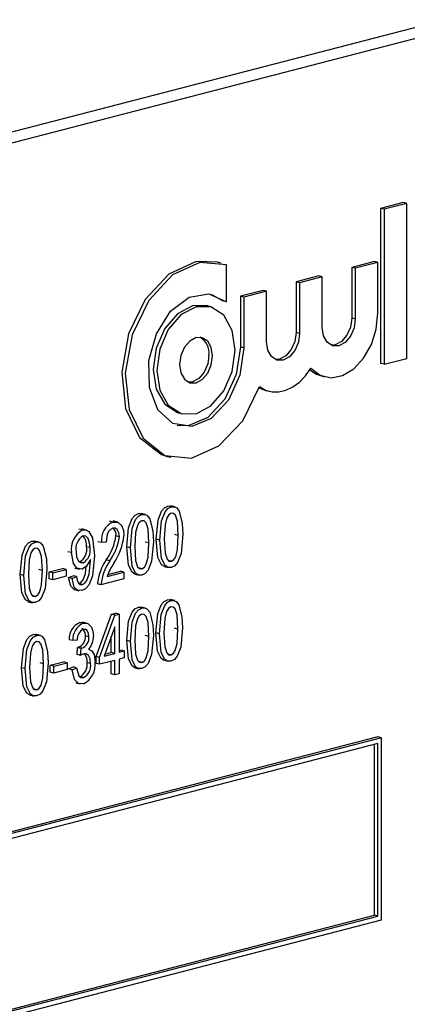
# Model space of a CAD drawing. Units: inches. Extents: x 6 to 126, y 6 to 95.
# Drawn here: x 86 to 86, y 72 to 73 of the extents above; entities that cross this region are included whole.
import ezdxf

# ---------------------------------------------------------------- set-up
doc = ezdxf.new("R2010")
doc.units = ezdxf.units.IN
doc.header["$LTSCALE"] = 12
doc.header["$MEASUREMENT"] = 0

msp = doc.modelspace()

# ---------------------------------------------------------------- linework, layer by layer
at = {"color": 7, "linetype": 'Continuous', "lineweight": 25}
for p, q in [((86.01598, 73.30402), (84.07144, 72.80074)), ((86.03713, 73.29855), (84.09258, 72.79527)), ((85.97399, 73.12225), (85.95143, 73.11641)), ((85.97752, 73.12133), (85.95496, 73.1155)), ((85.97752, 73.12133), (85.97399, 73.12225)), ((85.97752, 72.96725), (85.97752, 73.12133)), ((85.95143, 73.11641), (85.95143, 72.96232)), ((85.95496, 73.1155), (85.95143, 73.11641)), ((85.95496, 73.1155), (85.95496, 72.96141)), ((85.7928, 73.06202), (85.78927, 73.06294)), ((85.79807, 73.02368), (85.79807, 73.06032)), ((85.94528, 73.06361), (85.92272, 73.05777)), ((85.94881, 73.0627), (85.92625, 73.05686)), ((85.94881, 73.0627), (85.94528, 73.06361)), ((85.94881, 73.01235), (85.94881, 73.0627)), ((85.92272, 73.05777), (85.92272, 73.00742)), ((85.92625, 73.05686), (85.92272, 73.05777)), ((85.92625, 73.05686), (85.92625, 73.00651)), ((85.8899, 73.04928), (85.86734, 73.04344)), ((85.86734, 73.04344), (85.86734, 72.99309)), ((85.87088, 73.04253), (85.86734, 73.04344)), ((85.89344, 73.04836), (85.87088, 73.04253)), ((85.87088, 73.04253), (85.87088, 72.99218)), ((85.89344, 73.04836), (85.8899, 73.04928)), ((85.89344, 72.99801), (85.89344, 73.04836)), ((85.78294, 73.03119), (85.79454, 73.0246)), ((85.83453, 73.03495), (85.81197, 73.02911)), ((85.83806, 73.03403), (85.8155, 73.02819)), ((85.83806, 73.03403), (85.83453, 73.03495)), ((85.83806, 72.98368), (85.83806, 73.03403)), ((85.79807, 73.02368), (85.79454, 73.0246)), ((85.81197, 73.02911), (85.81197, 72.97876)), ((85.8155, 73.02819), (85.81197, 73.02911)), ((85.8155, 73.02819), (85.8155, 72.97784)), ((85.78163, 73.01885), (85.77809, 73.01977)), ((85.92625, 73.00651), (85.92272, 73.00742)), ((85.87088, 72.99218), (85.86734, 72.99309)), ((85.8155, 72.97784), (85.81197, 72.97876)), ((85.95496, 72.96141), (85.95143, 72.96232)), ((85.95496, 72.96141), (85.97752, 72.96725)), ((85.8925, 72.94983), (85.89604, 72.94891)), ((85.83713, 72.93549), (85.84066, 72.93458)), ((85.75048, 72.91307), (85.75401, 72.91215)), ((85.7393, 72.8699), (85.74284, 72.86898)), ((85.74328, 72.81964), (85.73975, 72.82055)), ((85.74701, 72.8196), (85.74259, 72.82075)), ((85.68527, 72.80462), (85.68173, 72.80554)), ((85.6899, 72.80464), (85.68548, 72.80579)), ((85.71401, 72.81206), (85.71047, 72.81298)), ((85.71774, 72.81203), (85.71332, 72.81317)), ((85.65496, 72.79678), (85.65142, 72.7977)), ((85.65862, 72.79671), (85.6542, 72.79786)), ((85.60806, 72.78464), (85.60453, 72.78556)), ((85.61179, 72.78461), (85.60737, 72.78575)), ((85.69168, 72.78998), (85.68814, 72.79089)), ((85.73183, 72.78659), (85.7283, 72.78751)), ((85.75022, 72.79137), (85.74668, 72.79229)), ((85.6624, 72.77916), (85.65887, 72.78007)), ((85.67385, 72.78416), (85.67031, 72.78508)), ((85.6783, 72.78456), (85.67385, 72.78416)), ((85.70256, 72.77901), (85.69903, 72.77993)), ((85.72095, 72.7838), (85.71741, 72.78471)), ((85.64402, 72.77424), (85.64048, 72.77516)), ((85.66284, 72.76601), (85.66284, 72.76745)), ((85.68208, 72.76619), (85.67855, 72.7671)), ((85.74336, 72.76562), (85.73982, 72.76654)), ((85.615, 72.75638), (85.61147, 72.75729)), ((85.6218, 72.75502), (85.63517, 72.75848)), ((85.62533, 72.7541), (85.6387, 72.75756)), ((85.6387, 72.75756), (85.63517, 72.75848)), ((85.6387, 72.75756), (85.6387, 72.75071)), ((85.64743, 72.75883), (85.65185, 72.75769)), ((85.65554, 72.76421), (85.65201, 72.76512)), ((85.71409, 72.75805), (85.71055, 72.75896)), ((85.73611, 72.76047), (85.74053, 72.75932)), ((85.59662, 72.75159), (85.59308, 72.75251)), ((85.6218, 72.74817), (85.6218, 72.75502)), ((85.62533, 72.7541), (85.6218, 72.75502)), ((85.62533, 72.74725), (85.6218, 72.74817)), ((85.62533, 72.74725), (85.62533, 72.7541)), ((85.6387, 72.75071), (85.62533, 72.74725)), ((85.64104, 72.74934), (85.6455, 72.75126)), ((85.64458, 72.74843), (85.64104, 72.74934)), ((85.64458, 72.74843), (85.64903, 72.75034)), ((85.64903, 72.75034), (85.6455, 72.75126)), ((85.69613, 72.74807), (85.67329, 72.74216)), ((85.67942, 72.7506), (85.69613, 72.75492)), ((85.68018, 72.75263), (85.6926, 72.75584)), ((85.69613, 72.75492), (85.6926, 72.75584)), ((85.69613, 72.75492), (85.69613, 72.74807)), ((85.70683, 72.75289), (85.71125, 72.75175)), ((85.64701, 72.73746), (85.65142, 72.73632)), ((85.6548, 72.7427), (85.65126, 72.74362)), ((85.67329, 72.74216), (85.66975, 72.74308)), ((85.60814, 72.73063), (85.60461, 72.73154)), ((85.74294, 72.72652), (85.7394, 72.72744)), ((85.74666, 72.72648), (85.74224, 72.72763)), ((85.60089, 72.72547), (85.60531, 72.72433)), ((85.71399, 72.71903), (85.71046, 72.71994)), ((85.71772, 72.71899), (85.7133, 72.72014)), ((85.66839, 72.671), (85.68369, 72.71302)), ((85.67193, 72.67009), (85.68723, 72.7121)), ((85.68369, 72.71302), (85.68789, 72.7141)), ((85.68723, 72.7121), (85.68369, 72.71302)), ((85.68723, 72.7121), (85.69143, 72.71319)), ((85.69143, 72.71319), (85.68789, 72.7141)), ((85.69143, 72.71319), (85.69143, 72.67514)), ((85.65218, 72.70486), (85.65556, 72.70461)), ((85.65571, 72.70395), (85.65218, 72.70486)), ((85.65959, 72.7039), (85.65517, 72.70505)), ((85.68697, 72.70047), (85.67633, 72.67123)), ((85.68697, 72.67398), (85.68697, 72.70047)), ((85.74987, 72.69825), (85.74634, 72.69917)), ((85.60936, 72.69195), (85.60583, 72.69286)), ((85.61309, 72.69191), (85.60867, 72.69306)), ((85.64522, 72.68677), (85.64168, 72.68768)), ((85.66137, 72.6905), (85.65784, 72.69141)), ((85.68344, 72.6749), (85.68344, 72.69076)), ((85.72093, 72.69076), (85.71739, 72.69168)), ((85.73149, 72.69347), (85.72795, 72.69439)), ((85.64967, 72.68716), (85.64522, 72.68677)), ((85.64948, 72.67291), (85.65004, 72.67995)), ((85.65004, 72.67995), (85.65071, 72.68004)), ((85.65357, 72.67904), (85.65004, 72.67995)), ((85.65424, 72.67913), (85.65071, 72.68004)), ((85.65302, 72.672), (85.65357, 72.67904)), ((85.65357, 72.67904), (85.65424, 72.67913)), ((85.66231, 72.67782), (85.66103, 72.67815)), ((85.70255, 72.68598), (85.69901, 72.6869)), ((85.65302, 72.672), (85.64948, 72.67291)), ((85.66839, 72.66416), (85.66839, 72.671)), ((85.67193, 72.67009), (85.66839, 72.671)), ((85.67193, 72.66324), (85.67193, 72.67009)), ((85.67633, 72.67123), (85.68697, 72.67398)), ((85.67706, 72.67325), (85.68344, 72.6749)), ((85.68697, 72.67398), (85.68344, 72.6749)), ((85.69143, 72.67697), (85.69291, 72.67735)), ((85.69143, 72.67514), (85.69644, 72.67643)), ((85.69644, 72.66958), (85.69143, 72.66829)), ((85.69143, 72.66829), (85.69143, 72.65383)), ((85.69644, 72.67643), (85.69291, 72.67735)), ((85.69644, 72.67643), (85.69644, 72.66958)), ((85.74301, 72.67251), (85.73948, 72.67342)), ((85.59792, 72.6589), (85.59438, 72.65982)), ((85.6163, 72.66368), (85.61276, 72.6646)), ((85.62277, 72.66224), (85.63614, 72.6657)), ((85.62277, 72.65539), (85.62277, 72.66224)), ((85.6263, 72.66132), (85.62277, 72.66224)), ((85.6263, 72.66132), (85.63967, 72.66479)), ((85.6263, 72.65447), (85.6263, 72.66132)), ((85.63967, 72.66479), (85.63614, 72.6657)), ((85.63967, 72.66479), (85.63967, 72.65794)), ((85.64112, 72.65862), (85.64558, 72.66053)), ((85.64466, 72.6577), (85.64112, 72.65862)), ((85.64466, 72.6577), (85.64912, 72.65962)), ((85.64912, 72.65962), (85.64558, 72.66053)), ((85.66304, 72.66407), (85.65951, 72.66498)), ((85.67193, 72.66324), (85.66839, 72.66416)), ((85.68697, 72.66713), (85.67193, 72.66324)), ((85.68344, 72.65359), (85.68344, 72.66622)), ((85.68697, 72.65267), (85.68697, 72.66713)), ((85.70682, 72.65986), (85.71124, 72.65871)), ((85.71407, 72.66501), (85.71054, 72.66593)), ((85.73576, 72.66735), (85.74018, 72.66621)), ((85.6263, 72.65447), (85.62277, 72.65539)), ((85.63967, 72.65794), (85.6263, 72.65447)), ((85.65584, 72.64994), (85.65231, 72.65086)), ((85.68697, 72.65267), (85.68344, 72.65359)), ((85.69143, 72.65383), (85.68697, 72.65267)), ((85.60944, 72.63793), (85.60591, 72.63885)), ((85.64815, 72.6448), (85.65257, 72.64365)), ((85.60219, 72.63278), (85.60661, 72.63163)), ((85.94874, 72.59108), (84.18097, 72.13355)), ((85.95227, 72.59017), (84.18451, 72.13264)), ((85.95227, 72.59017), (85.94874, 72.59108)), ((85.95227, 72.40906), (85.95227, 72.59017)), ((85.94874, 72.58443), (84.18804, 72.12872)), ((85.9452, 72.41389), (85.9452, 72.58351)), ((85.94874, 72.41297), (85.94874, 72.58443)), ((84.18804, 71.9591), (85.9452, 72.41389)), ((85.94874, 72.41297), (85.9452, 72.41389)), ((84.18451, 71.95153), (85.95227, 72.40906)), ((84.18804, 71.95727), (85.94874, 72.41297))]:
    msp.add_line(p, q, dxfattribs=at)
at = {"color": 7, "linetype": 'Continuous', "lineweight": 25, "flags": 128}
for points in [[(85.78927, 73.06294), (85.76795, 73.06354), (85.74081, 73.05115), (85.71722, 73.02593), (85.70075, 72.99171), (85.6939, 72.95366), (85.6977, 72.91754), (85.71158, 72.88882), (85.73343, 72.87184), (85.7393, 72.8699)], [(85.79807, 73.06032), (85.77148, 73.06262), (85.74434, 73.05023), (85.72075, 73.02502), (85.70429, 72.99079), (85.69743, 72.95274), (85.70124, 72.91663), (85.71511, 72.8879), (85.73697, 72.87093), (85.76349, 72.86826), (85.79067, 72.88031), (85.81439, 72.90525), (85.83106, 72.93932)], [(85.8155, 72.97784), (85.81145, 72.95051), (85.79998, 72.92573), (85.78303, 72.90771), (85.76351, 72.89952), (85.74471, 72.90255), (85.72985, 72.91628), (85.72144, 72.93839), (85.72092, 72.96511), (85.72838, 72.99189), (85.74254, 73.01419), (85.761, 73.02821), (85.78063, 73.03156), (85.79807, 73.02368)], [(85.77809, 73.01977), (85.76429, 73.01965), (85.74937, 73.01174), (85.73673, 72.99693), (85.72828, 72.97747), (85.72532, 72.95633), (85.72828, 72.93673), (85.73673, 72.92165), (85.74937, 72.91338), (85.75048, 72.91307)], [(85.80679, 72.97559), (85.80382, 72.99519), (85.79537, 73.01027), (85.78273, 73.01854), (85.76782, 73.01873), (85.75291, 73.01082), (85.74027, 72.99601), (85.73182, 72.97656), (85.72885, 72.95542), (85.73182, 72.93581), (85.74027, 72.92073), (85.75291, 72.91247), (85.76782, 72.91227), (85.78273, 72.92018), (85.79537, 72.935), (85.80382, 72.95445), (85.80679, 72.97559)], [(85.88216, 72.95764), (85.89133, 72.95063), (85.9021, 72.94809), (85.91355, 72.95023), (85.92467, 72.95687), (85.93451, 72.96744), (85.94222, 72.98101), (85.94713, 72.99643), (85.94881, 73.01235)], [(85.92625, 73.00651), (85.925, 72.99761), (85.92145, 72.98942), (85.91612, 72.98318), (85.90984, 72.97985), (85.90357, 72.97993), (85.89824, 72.98341), (85.89469, 72.98976), (85.89344, 72.99801)], [(85.92272, 73.00742), (85.92147, 72.99852), (85.91791, 72.99033), (85.91259, 72.98409), (85.90631, 72.98076), (85.9023, 72.98041)], [(85.87088, 72.99218), (85.86963, 72.98328), (85.86607, 72.97508), (85.86075, 72.96885), (85.85447, 72.96552), (85.84819, 72.9656), (85.84287, 72.96908), (85.83931, 72.97543), (85.83806, 72.98368)], [(85.86734, 72.99309), (85.86609, 72.98419), (85.86254, 72.976), (85.85721, 72.96976), (85.85094, 72.96643), (85.84693, 72.96607)], [(85.78423, 72.96975), (85.78298, 72.978), (85.77942, 72.98435), (85.7741, 72.98783), (85.76782, 72.98792), (85.76154, 72.98458), (85.75622, 72.97835), (85.75266, 72.97016), (85.75141, 72.96126), (85.75266, 72.953), (85.75622, 72.94665), (85.76154, 72.94317), (85.76782, 72.94309), (85.7741, 72.94642), (85.77942, 72.95266), (85.78298, 72.96085), (85.78423, 72.96975)], [(85.81197, 72.97876), (85.80791, 72.95143), (85.79644, 72.92664), (85.7795, 72.90862), (85.75997, 72.90043), (85.74917, 72.90073)], [(85.78069, 72.97066), (85.77944, 72.96176), (85.77589, 72.95357), (85.77056, 72.94734), (85.76429, 72.94401), (85.76028, 72.94365)], [(85.83106, 72.93932), (85.837, 72.93583), (85.84349, 72.93402), (85.85033, 72.93393), (85.85731, 72.93558), (85.8642, 72.9389), (85.87077, 72.9438), (85.87682, 72.95011), (85.88216, 72.95764)], [(85.88114, 72.95602), (85.88779, 72.95155), (85.8925, 72.94983)], [(85.83067, 72.93814), (85.83346, 72.93674), (85.83713, 72.93549)], [(85.7283, 72.78751), (85.73003, 72.80661), (85.73347, 72.81559), (85.73636, 72.81887), (85.73975, 72.82055)], [(85.73183, 72.78659), (85.73357, 72.80569), (85.73701, 72.81467), (85.73989, 72.81796), (85.74328, 72.81964)], [(85.73975, 72.82055), (85.74238, 72.82076), (85.743, 72.82052)], [(85.74328, 72.81964), (85.74592, 72.81984), (85.74833, 72.81892), (85.75118, 72.8155)], [(85.75118, 72.8155), (85.7542, 72.80321), (85.75468, 72.7925)], [(85.69903, 72.77993), (85.70076, 72.79903), (85.7042, 72.80801), (85.70709, 72.81129), (85.71047, 72.81298)], [(85.70256, 72.77901), (85.7043, 72.79812), (85.70773, 72.80709), (85.71062, 72.81038), (85.71401, 72.81206)], [(85.71383, 72.80593), (85.7114, 72.8043), (85.70961, 72.80134), (85.70777, 72.79437), (85.70702, 72.78019)], [(85.71047, 72.81298), (85.71311, 72.81318), (85.71373, 72.81295)], [(85.72095, 72.7838), (85.72017, 72.79776), (85.71822, 72.80379), (85.71632, 72.80568), (85.71383, 72.80593)], [(85.71401, 72.81206), (85.71665, 72.81227), (85.71905, 72.81134), (85.7219, 72.80792)], [(85.7219, 72.80792), (85.72493, 72.79563), (85.7254, 72.78493)], [(85.7431, 72.8135), (85.74067, 72.81188), (85.73888, 72.80892), (85.73704, 72.80195), (85.73629, 72.78777)], [(85.75022, 72.79137), (85.74945, 72.80534), (85.7475, 72.81136), (85.74559, 72.81326), (85.7431, 72.8135)], [(85.65496, 72.79678), (85.65823, 72.79682), (85.66111, 72.79527), (85.66496, 72.78893), (85.66686, 72.77146)], [(85.6851, 72.79849), (85.6828, 72.79735), (85.68082, 72.79512), (85.6794, 72.7922), (85.6783, 72.78456)], [(85.69168, 72.78998), (85.69118, 72.79404), (85.68951, 72.79716), (85.6875, 72.7985), (85.6851, 72.79849)], [(85.68527, 72.80462), (85.69022, 72.8045), (85.69392, 72.8008), (85.69559, 72.79628), (85.69613, 72.79101)], [(85.59308, 72.75251), (85.59482, 72.77161), (85.59825, 72.78059), (85.60114, 72.78387), (85.60453, 72.78556)], [(85.60453, 72.78556), (85.60717, 72.78576), (85.60778, 72.78553)], [(85.6624, 72.77916), (85.662, 72.78408), (85.66049, 72.78828), (85.65839, 72.79048), (85.65563, 72.79087)], [(85.73656, 72.76042), (85.73633, 72.76042), (85.73346, 72.76225), (85.72992, 72.7693), (85.7283, 72.78751)], [(85.74323, 72.7595), (85.73986, 72.7595), (85.737, 72.76133), (85.73346, 72.76838), (85.73183, 72.78659)], [(85.73629, 72.78777), (85.73706, 72.77384), (85.73899, 72.76782), (85.74088, 72.76589), (85.74336, 72.76562)], [(85.75468, 72.7925), (85.75293, 72.77342), (85.7495, 72.76445), (85.74661, 72.76118), (85.74323, 72.7595)], [(85.74336, 72.76562), (85.7458, 72.76724), (85.7476, 72.77019), (85.74946, 72.77717), (85.75022, 72.79137)], [(85.59662, 72.75159), (85.59835, 72.77069), (85.60179, 72.77967), (85.60468, 72.78296), (85.60806, 72.78464)], [(85.60788, 72.77851), (85.60545, 72.77688), (85.60367, 72.77392), (85.60183, 72.76695), (85.60107, 72.75277)], [(85.615, 72.75638), (85.61423, 72.77034), (85.61228, 72.77637), (85.61037, 72.77826), (85.60788, 72.77851)], [(85.60806, 72.78464), (85.6107, 72.78485), (85.61311, 72.78392), (85.61596, 72.7805)], [(85.61596, 72.7805), (85.61899, 72.76821), (85.61946, 72.75751)], [(85.70728, 72.75284), (85.70705, 72.75284), (85.70419, 72.75467), (85.70065, 72.76172), (85.69903, 72.77993)], [(85.71396, 72.75193), (85.71059, 72.75192), (85.70772, 72.75375), (85.70419, 72.76081), (85.70256, 72.77901)], [(85.70702, 72.78019), (85.70779, 72.76626), (85.70972, 72.76024), (85.71161, 72.75832), (85.71409, 72.75805)], [(85.7254, 72.78493), (85.72366, 72.76585), (85.72023, 72.75687), (85.71734, 72.7536), (85.71396, 72.75193)], [(85.71409, 72.75805), (85.71652, 72.75966), (85.71833, 72.76261), (85.72019, 72.76959), (85.72095, 72.7838)], [(85.65455, 72.75786), (85.64942, 72.75874), (85.64583, 72.76336), (85.64402, 72.77424)], [(85.64848, 72.77496), (85.64894, 72.77018), (85.65061, 72.76626), (85.6528, 72.76438), (85.65554, 72.76421)], [(85.66686, 72.77146), (85.66496, 72.75119), (85.6611, 72.74177), (85.65799, 72.73835), (85.6544, 72.73651)], [(85.66284, 72.76745), (85.65889, 72.76072), (85.65455, 72.75786)], [(85.6548, 72.7427), (85.65713, 72.74399), (85.65909, 72.74639), (85.6614, 72.7527), (85.66284, 72.76601)], [(85.61946, 72.75751), (85.61771, 72.73843), (85.61429, 72.72945), (85.6114, 72.72618), (85.60801, 72.72451)], [(85.60814, 72.73063), (85.61058, 72.73224), (85.61238, 72.73519), (85.61425, 72.74217), (85.615, 72.75638)], [(85.65126, 72.74362), (85.6536, 72.74491), (85.65555, 72.7473), (85.65787, 72.75361), (85.65861, 72.76053)], [(85.60134, 72.72542), (85.60111, 72.72542), (85.59824, 72.72725), (85.59471, 72.7343), (85.59308, 72.75251)], [(85.60801, 72.72451), (85.60465, 72.7245), (85.60178, 72.72633), (85.59824, 72.73338), (85.59662, 72.75159)], [(85.60107, 72.75277), (85.60184, 72.73884), (85.60378, 72.73282), (85.60566, 72.7309), (85.60814, 72.73063)], [(85.64749, 72.73761), (85.64653, 72.73767), (85.64321, 72.74084), (85.64104, 72.74934)], [(85.6544, 72.73651), (85.65007, 72.73675), (85.64675, 72.73993), (85.64458, 72.74843)], [(85.64903, 72.75034), (85.64966, 72.74688), (85.65098, 72.74398), (85.6527, 72.7427), (85.6548, 72.7427)], [(85.72795, 72.69439), (85.72969, 72.71349), (85.73313, 72.72247), (85.73601, 72.72575), (85.7394, 72.72744)], [(85.7394, 72.72744), (85.74204, 72.72764), (85.74265, 72.7274)], [(85.74294, 72.72652), (85.74558, 72.72673), (85.74798, 72.7258), (85.75083, 72.72238)], [(85.69901, 72.6869), (85.70075, 72.706), (85.70418, 72.71498), (85.70707, 72.71826), (85.71046, 72.71994)], [(85.70255, 72.68598), (85.70428, 72.70508), (85.70772, 72.71406), (85.71061, 72.71734), (85.71399, 72.71903)], [(85.71046, 72.71994), (85.7131, 72.72015), (85.71371, 72.71991)], [(85.71399, 72.71903), (85.71663, 72.71923), (85.71904, 72.71831), (85.72189, 72.71489)], [(85.73149, 72.69347), (85.73322, 72.71257), (85.73666, 72.72155), (85.73955, 72.72484), (85.74294, 72.72652)], [(85.74275, 72.72038), (85.74033, 72.71876), (85.73854, 72.7158), (85.7367, 72.70883), (85.73595, 72.69465)], [(85.74987, 72.69825), (85.7491, 72.71222), (85.74715, 72.71824), (85.74524, 72.72014), (85.74275, 72.72038)], [(85.75083, 72.72238), (85.75386, 72.71009), (85.75433, 72.69938)], [(85.71381, 72.71289), (85.71138, 72.71127), (85.70959, 72.70831), (85.70776, 72.70134), (85.707, 72.68716)], [(85.72093, 72.69076), (85.72016, 72.70473), (85.71821, 72.71075), (85.7163, 72.71265), (85.71381, 72.71289)], [(85.72189, 72.71489), (85.72491, 72.7026), (85.72539, 72.69189)], [(85.65784, 72.69141), (85.65744, 72.69489), (85.65605, 72.6976), (85.65434, 72.69879), (85.65414, 72.69879)], [(85.65571, 72.70395), (85.66024, 72.70361), (85.66373, 72.70027), (85.66534, 72.69617), (85.66583, 72.69131)], [(85.66137, 72.6905), (85.66097, 72.69398), (85.65959, 72.69669), (85.65788, 72.69787), (85.65584, 72.69789)], [(85.75433, 72.69938), (85.75258, 72.6803), (85.74916, 72.67133), (85.74627, 72.66806), (85.74288, 72.66638)], [(85.74301, 72.67251), (85.74545, 72.67412), (85.74725, 72.67707), (85.74912, 72.68405), (85.74987, 72.69825)], [(85.59438, 72.65982), (85.59612, 72.67892), (85.59955, 72.6879), (85.60244, 72.69118), (85.60583, 72.69286)], [(85.59792, 72.6589), (85.59965, 72.678), (85.60309, 72.68698), (85.60598, 72.69026), (85.60936, 72.69195)], [(85.60583, 72.69286), (85.60847, 72.69307), (85.60908, 72.69283)], [(85.60936, 72.69195), (85.612, 72.69215), (85.61441, 72.69123), (85.61726, 72.68781)], [(85.61726, 72.68781), (85.62028, 72.67552), (85.62076, 72.66481)], [(85.72539, 72.69189), (85.72364, 72.67281), (85.72021, 72.66384), (85.71733, 72.66057), (85.71394, 72.65889)], [(85.71407, 72.66501), (85.71651, 72.66663), (85.71831, 72.66958), (85.72017, 72.67656), (85.72093, 72.69076)], [(85.73621, 72.6673), (85.73598, 72.6673), (85.73312, 72.66913), (85.72958, 72.67618), (85.72795, 72.69439)], [(85.74288, 72.66638), (85.73952, 72.66638), (85.73665, 72.66821), (85.73311, 72.67526), (85.73149, 72.69347)], [(85.73595, 72.69465), (85.73672, 72.68072), (85.73865, 72.6747), (85.74053, 72.67277), (85.74301, 72.67251)], [(85.60918, 72.68581), (85.60675, 72.68419), (85.60496, 72.68123), (85.60313, 72.67426), (85.60237, 72.66008)], [(85.6163, 72.66368), (85.61553, 72.67765), (85.61358, 72.68367), (85.61167, 72.68557), (85.60918, 72.68581)], [(85.661, 72.67811), (85.66428, 72.67653), (85.66637, 72.67286), (85.6675, 72.66529)], [(85.70727, 72.65981), (85.70704, 72.65981), (85.70417, 72.66163), (85.70063, 72.66869), (85.69901, 72.6869)], [(85.71394, 72.65889), (85.71057, 72.65889), (85.70771, 72.66072), (85.70417, 72.66777), (85.70255, 72.68598)], [(85.707, 72.68716), (85.70777, 72.67323), (85.70971, 72.66721), (85.71159, 72.66528), (85.71407, 72.66501)], [(85.65609, 72.6736), (85.65435, 72.67285), (85.65302, 72.672)], [(85.66304, 72.66407), (85.66255, 72.6685), (85.66083, 72.67201), (85.65868, 72.67357), (85.65609, 72.6736)], [(85.60264, 72.63273), (85.60241, 72.63273), (85.59954, 72.63455), (85.596, 72.64161), (85.59438, 72.65982)], [(85.60931, 72.63181), (85.60594, 72.63181), (85.60308, 72.63364), (85.59954, 72.64069), (85.59792, 72.6589)], [(85.60237, 72.66008), (85.60314, 72.64615), (85.60508, 72.64013), (85.60696, 72.6382), (85.60944, 72.63793)], [(85.62076, 72.66481), (85.61901, 72.64573), (85.61558, 72.63676), (85.6127, 72.63349), (85.60931, 72.63181)], [(85.60944, 72.63793), (85.61188, 72.63955), (85.61368, 72.6425), (85.61554, 72.64948), (85.6163, 72.66368)], [(85.64912, 72.65962), (85.65137, 72.65181), (85.65333, 72.65005), (85.65584, 72.64994)], [(85.65578, 72.64384), (85.65085, 72.64424), (85.64712, 72.64799), (85.64466, 72.6577)]]:
    msp.add_lwpolyline(points, dxfattribs=at)
at = {"color": 7, "linetype": 'Continuous', "lineweight": 25}
for centre, radius, start, end in [((85.76257, 72.97258), 0.01822, 353.96592, 59.47365), ((85.6656, 72.77769), 0.02186, 119.13729, 189.06532), ((85.69337, 72.78668), 0.01969, 114.30412, 187.35429), ((85.68058, 72.79243), 0.00771, 348.53667, 51.87988), ((85.66358, 72.77773), 0.01536, 121.1747, 190.38681), ((85.64613, 72.78194), 0.01287, 351.67539, 47.30506), ((85.63682, 72.79776), 0.05177, 323.69598, 352.38546), ((85.64036, 72.79684), 0.05177, 323.69598, 352.38546), ((85.63533, 72.79794), 0.0612, 325.96528, 353.49874), ((85.64544, 72.77718), 0.01373, 298.56259, 12.14563), ((85.64898, 72.77627), 0.01373, 298.56259, 12.14563), ((85.72193, 72.7376), 0.05246, 145.78686, 174.01197), ((85.72547, 72.73669), 0.05246, 145.78686, 174.01197), ((85.74509, 72.7256), 0.07027, 147.1711, 159.15913), ((85.65955, 72.68856), 0.01789, 114.32567, 182.80921), ((85.66308, 72.68765), 0.01789, 114.32567, 182.80921), ((85.66031, 72.68819), 0.01068, 114.73315, 185.51113), ((85.64681, 72.69041), 0.01107, 290.59651, 5.22566), ((85.65035, 72.68949), 0.01107, 290.59651, 5.22566), ((85.64668, 72.69083), 0.01915, 318.36897, 1.42838), ((85.65081, 72.66669), 0.00887, 348.88469, 51.13912), ((85.64594, 72.663), 0.01371, 297.66478, 8.31627), ((85.64667, 72.66275), 0.02099, 295.71875, 6.96465), ((85.64948, 72.66209), 0.01371, 297.66478, 8.31627)]:
    msp.add_arc(centre, radius, start, end, dxfattribs=at)

doc.saveas('drawing.dxf')
